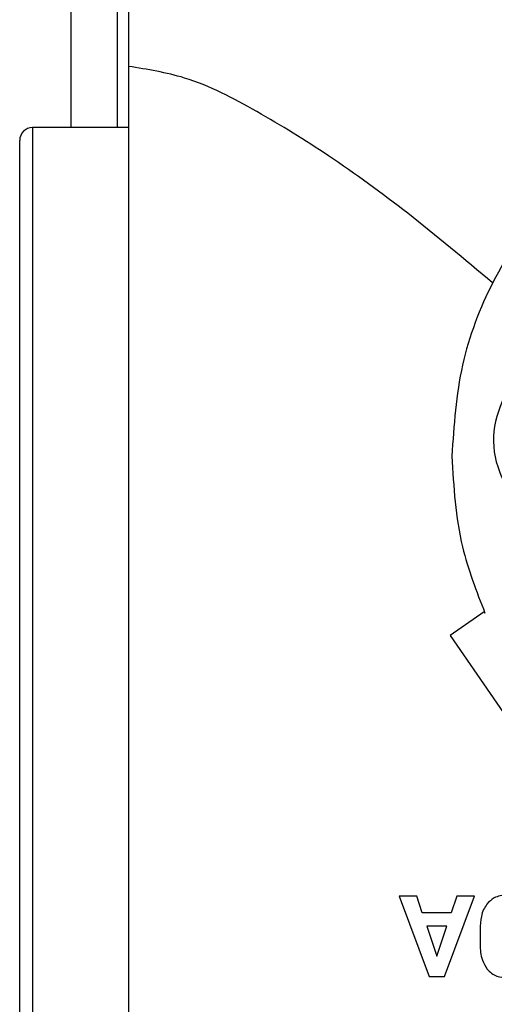
# Model space of a CAD drawing. Units: millimetres. Extents: x 7 to 286, y 8 to 196.
# Drawn here: x 125 to 128, y 165 to 170 of the extents above; entities that cross this region are included whole.
import ezdxf

# ---------------------------------------------------------------- set-up
doc = ezdxf.new("R2010")
doc.units = ezdxf.units.MM

msp = doc.modelspace()

# ---------------------------------------------------------------- linework, layer by layer
at = {"color": 7, "linetype": 'Continuous', "lineweight": 25}
for p, q in [((126.0146, 173.0251), (126.0146, 169.9434)), ((125.9546, 170.7418), (125.9546, 169.6251)), ((125.7146, 170.2484), (125.7146, 169.6251)), ((126.0146, 169.9434), (126.0146, 159.0251)), ((126.0146, 169.6251), (125.5146, 169.6251)), ((125.4479, 161.8251), (125.4479, 169.5584)), ((127.8664, 167.1025), (127.6888, 166.9805)), ((127.8704, 167.0967), (127.8664, 167.1025)), ((127.6888, 166.9805), (128.1235, 166.3478)), ((127.515, 165.6214), (127.4234, 165.6214)), ((127.4234, 165.6214), (127.5799, 165.2034)), ((127.544, 165.5356), (127.515, 165.6214)), ((127.6597, 165.2034), (127.8152, 165.6214)), ((127.7237, 165.6214), (127.695, 165.5356)), ((127.8152, 165.6214), (127.7237, 165.6214)), ((127.695, 165.5356), (127.544, 165.5356)), ((127.6718, 165.4656), (127.5672, 165.4656)), ((127.5672, 165.4656), (127.6197, 165.309)), ((127.6197, 165.309), (127.6718, 165.4656)), ((127.8447, 165.4486), (127.8447, 165.3716)), ((127.5799, 165.2034), (127.6597, 165.2034))]:
    msp.add_line(p, q, dxfattribs=at)
at = {"color": 8, "linetype": 'Continuous', "lineweight": 25}
msp.add_line((125.5146, 169.6251), (125.5146, 161.7584), dxfattribs=at)
at = {"color": 7, "linetype": 'Continuous', "lineweight": 25}
msp.add_arc((125.5146, 169.5584), 0.0667, 90, 180, dxfattribs=at)
for points, knots in [([(127.91, 168.8157), (127.7642, 168.9384), (127.4882, 169.1705), (127.0782, 169.4703), (126.6921, 169.7079), (126.3485, 169.8899), (126.1129, 169.9277), (126.0146, 169.9434)], [0, 0, 0, 0, 0.256124, 0.484562, 0.681111, 0.866822, 1, 1, 1, 1]), ([(129.7144, 169.9307), (129.5619, 169.9209), (129.2618, 169.9015), (128.8387, 169.7479), (128.465, 169.5172), (128.1456, 169.2074), (127.8978, 168.8281), (127.7297, 168.3877), (127.7085, 168.0736), (127.6977, 167.914)], [0, 0, 0, 0, 0.144346, 0.284179, 0.421797, 0.558717, 0.702708, 0.848946, 1, 1, 1, 1]), ([(127.9806, 168.2494), (127.9522, 168.1813), (127.8965, 168.0475), (127.9302, 167.8437), (128.0205, 167.6798), (128.1131, 167.6129), (128.1603, 167.5789)], [0, 0, 0, 0, 0.283693, 0.557921, 0.775039, 1, 1, 1, 1]), ([(127.6977, 167.914), (127.7072, 167.7543), (127.7238, 167.4726), (127.8261, 167.2103), (127.8704, 167.0967)], [0, 0, 0, 0, 0.567182, 1, 1, 1, 1]), ([(127.9857, 165.6273), (127.9736, 165.6267), (127.9506, 165.6255), (127.9121, 165.6129), (127.8924, 165.5932), (127.8806, 165.5814)], [0, 0, 0, 0, 0.3063185, 0.5827566, 1, 1, 1, 1]), ([(127.8806, 165.5814), (127.8744, 165.5719), (127.8613, 165.5521), (127.8474, 165.507), (127.8458, 165.4716), (127.8447, 165.4486)], [0, 0, 0, 0, 0.241239, 0.5074212, 1, 1, 1, 1]), ([(127.8447, 165.3716), (127.846, 165.3434), (127.8482, 165.297), (127.8723, 165.2578), (127.8818, 165.2425)], [0, 0, 0, 0, 0.608255, 1, 1, 1, 1]), ([(127.8818, 165.2425), (127.889, 165.2348), (127.9034, 165.2194), (127.939, 165.2011), (127.9679, 165.1989), (127.9862, 165.1975)], [0, 0, 0, 0, 0.267762, 0.5354, 1, 1, 1, 1])]:
    msp.add_open_spline(points, degree=3, knots=knots, dxfattribs=at)

doc.saveas('drawing.dxf')
